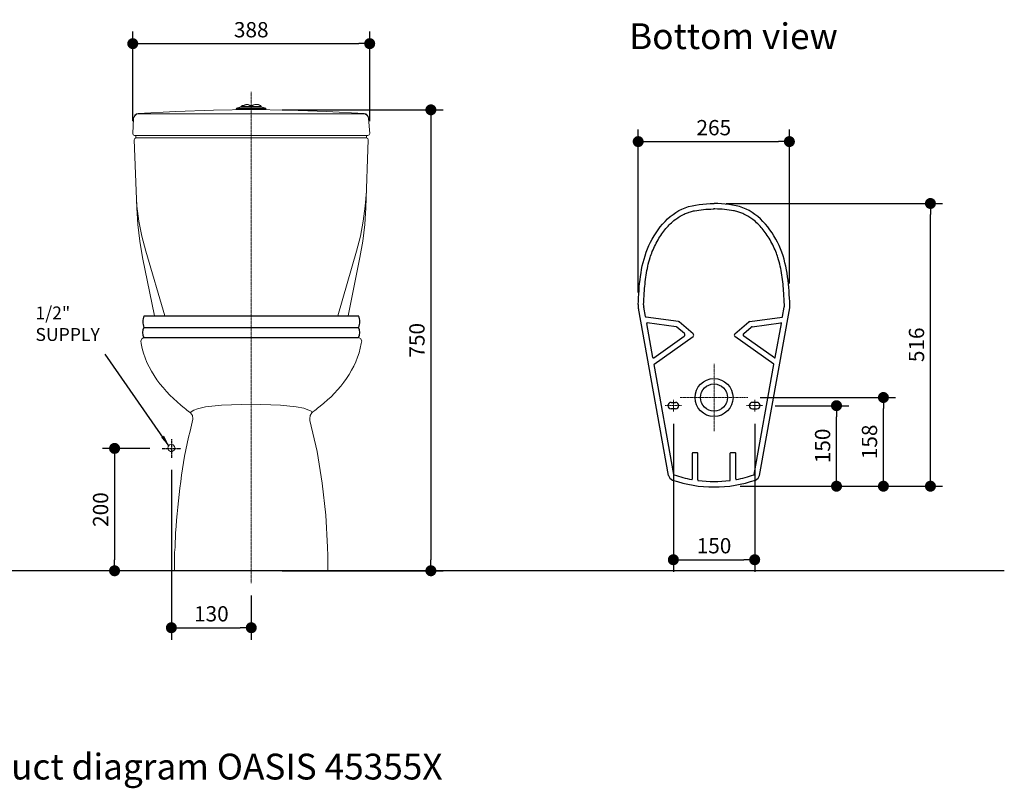
# Model space of a CAD drawing. Units: inches. Extents: x -335 to 3035, y -501 to 1958.
# Drawn here: x 1423 to 3035, y -237 to 1022 of the extents above; entities that cross this region are included whole.
import ezdxf

# ---------------------------------------------------------------- set-up
doc = ezdxf.new("R2010")
doc.units = ezdxf.units.IN
doc.header["$MEASUREMENT"] = 0
doc.linetypes.add('CENTER', pattern=[2, 1.25, -0.25, 0.25, -0.25])
doc.layers.add('AM_7', color=4, linetype='CENTER', lineweight=15)
doc.layers.add('Layer 1', color=7, linetype='Continuous')
doc.layers.add('Layer 1_0', color=7, linetype='Continuous')
doc.styles.get("Standard").update_dxf_attribs({"font": 'helr45w_0.ttf'})
doc.dimstyles.new('X4', dxfattribs={"dimscale": 10, "dimtxt": 2.5, "dimasz": 1.8, "dimexe": 2, "dimexo": 2, "dimgap": 1, "dimtad": 1, "dimdec": 0, "dimzin": 0, "dimdsep": 46, "dimtxsty": 'Standard', "dimblk": 'DOT', "dimcen": 0.09, "dimclrd": 1, "dimclre": 1, "dimadec": 0, "dimazin": 0, "dimtfac": 1, "dimtdec": 0, "dimtofl": 0, "dimtmove": 0, "dimatfit": 3, "dimfxl": 0, "dimtolj": 1, "dimtzin": 0, "dimarcsym": 0})

# ---------------------------------------------------------------- blocks, each defined once
blk = doc.blocks.new('_Dot')
at = {"color": 0, "linetype": 'ByBlock', "lineweight": -2}
blk.add_line((-0.5, 0), (-1, 0), dxfattribs=at)
at = {"color": 0, "linetype": 'ByBlock', "const_width": 0.5}
blk.add_lwpolyline([(-0.25, 0, 1), (0.25, 0, 1)], format="xyb", close=True, dxfattribs=at)
blk = doc.blocks.new('*D44')
at = {"color": 1, "lineweight": -2, "transparency": 16777216}
for p, q in [((1636.1, 320.2), (1558.3, 320.2)), ((1578.3, 302.2), (1578.3, 137.8)), ((1636.1, 119.8), (1558.3, 119.8))]:
    blk.add_line(p, q, dxfattribs=at)
at = {"layer": 'Defpoints', "color": 0, "transparency": 16777216}
for p in [(1656.1, 320.2), (1578.3, 119.8), (1656.1, 119.8)]:
    blk.add_point(p, dxfattribs=at)
at = {"color": 1, "lineweight": -2, "transparency": 16777216, "xscale": 18, "yscale": 18, "zscale": 18}
for p, rotation in [((1578.3, 320.2), 90), ((1578.3, 119.8), 270)]:
    blk.add_blockref('_Dot', p, dxfattribs=dict(at, rotation=rotation))
at = {"color": 0, "transparency": 16777216, "insert": (1555.4, 220), "char_height": 25, "attachment_point": 5, "rotation": 90}
blk.add_mtext('\\A1;200', dxfattribs=at)
blk = doc.blocks.new('*D45')
at = {"color": 1, "lineweight": -2, "transparency": 16777216}
for p, q in [((1671.3, 284.9), (1671.3, 6.5)), ((1802.2, 79.5), (1802.2, 6.5)), ((1689.3, 26.5), (1784.2, 26.5))]:
    blk.add_line(p, q, dxfattribs=at)
at = {"layer": 'Defpoints', "color": 0, "transparency": 16777216}
for p in [(1671.3, 304.9), (1802.2, 99.5), (1802.2, 26.5)]:
    blk.add_point(p, dxfattribs=at)
at = {"color": 1, "lineweight": -2, "transparency": 16777216, "xscale": 18, "yscale": 18, "zscale": 18, "rotation": 180}
blk.add_blockref('_Dot', (1671.3, 26.5), dxfattribs=at)
at = {"color": 1, "lineweight": -2, "transparency": 16777216, "xscale": 18, "yscale": 18, "zscale": 18}
blk.add_blockref('_Dot', (1802.2, 26.5), dxfattribs=at)
at = {"color": 0, "transparency": 16777216, "insert": (1736.8, 49.3), "char_height": 25, "attachment_point": 5}
blk.add_mtext('\\A1;130', dxfattribs=at)
blk = doc.blocks.new('*D46')
at = {"color": 1, "lineweight": -2, "transparency": 16777216}
for p, q in [((1608.1, 856.1), (1608.1, 1003.2)), ((1996.1, 856.1), (1996.1, 1003.2)), ((1626.1, 983.2), (1978.1, 983.2))]:
    blk.add_line(p, q, dxfattribs=at)
at = {"layer": 'Defpoints', "color": 0, "transparency": 16777216}
for p in [(1996.1, 983.2), (1608.1, 836.1), (1996.1, 836.1)]:
    blk.add_point(p, dxfattribs=at)
at = {"color": 1, "lineweight": -2, "transparency": 16777216, "xscale": 18, "yscale": 18, "zscale": 18, "rotation": 180}
blk.add_blockref('_Dot', (1608.1, 983.2), dxfattribs=at)
at = {"color": 1, "lineweight": -2, "transparency": 16777216, "xscale": 18, "yscale": 18, "zscale": 18}
blk.add_blockref('_Dot', (1996.1, 983.2), dxfattribs=at)
at = {"color": 0, "transparency": 16777216, "insert": (1802.1, 1006), "char_height": 25, "attachment_point": 5}
blk.add_mtext('\\A1;388', dxfattribs=at)
blk = doc.blocks.new('*D47')
at = {"color": 1, "lineweight": -2, "transparency": 16777216}
for p, q in [((1852.9, 874.8), (2116.3, 874.8)), ((2096.3, 856.8), (2096.3, 137.8)), ((1852.9, 119.8), (2116.3, 119.8))]:
    blk.add_line(p, q, dxfattribs=at)
at = {"layer": 'Defpoints', "color": 0, "transparency": 16777216}
for p in [(1832.9, 874.8), (1832.9, 119.8), (2096.3, 119.8)]:
    blk.add_point(p, dxfattribs=at)
at = {"color": 1, "lineweight": -2, "transparency": 16777216, "xscale": 18, "yscale": 18, "zscale": 18}
for p, rotation in [((2096.3, 874.8), 90), ((2096.3, 119.8), 270)]:
    blk.add_blockref('_Dot', p, dxfattribs=dict(at, rotation=rotation))
at = {"color": 0, "transparency": 16777216, "insert": (2073.5, 497.3), "char_height": 25, "attachment_point": 5, "rotation": 90}
blk.add_mtext('\\A1;750', dxfattribs=at)
blk = doc.blocks.new('*D69')
at = {"color": 1, "lineweight": -2, "transparency": 16777216}
for p, q in [((2435.8, 575.8), (2435.8, 842.8)), ((2683.4, 590.5), (2683.4, 842.8)), ((2453.8, 822.8), (2665.4, 822.8))]:
    blk.add_line(p, q, dxfattribs=at)
at = {"layer": 'Defpoints', "color": 0, "transparency": 16777216}
for p in [(2683.4, 822.8), (2683.4, 570.5), (2435.8, 555.8)]:
    blk.add_point(p, dxfattribs=at)
at = {"color": 1, "lineweight": -2, "transparency": 16777216, "xscale": 18, "yscale": 18, "zscale": 18, "rotation": 180}
blk.add_blockref('_Dot', (2435.8, 822.8), dxfattribs=at)
at = {"color": 1, "lineweight": -2, "transparency": 16777216, "xscale": 18, "yscale": 18, "zscale": 18}
blk.add_blockref('_Dot', (2683.4, 822.8), dxfattribs=at)
at = {"color": 0, "transparency": 16777216, "insert": (2559.6, 845.6), "char_height": 25, "attachment_point": 5}
blk.add_mtext('\\A1;265', dxfattribs=at)
blk = doc.blocks.new('*D70')
at = {"color": 1, "lineweight": -2, "transparency": 16777216}
for p, q in [((2659.9, 390.2), (2780.6, 390.2)), ((2760.6, 276.3), (2760.6, 372.2)), ((2602.8, 258.3), (2780.6, 258.3))]:
    blk.add_line(p, q, dxfattribs=at)
at = {"layer": 'Defpoints', "color": 0, "transparency": 16777216}
for p in [(2639.9, 390.2), (2760.6, 390.2), (2582.8, 258.3)]:
    blk.add_point(p, dxfattribs=at)
at = {"color": 1, "lineweight": -2, "transparency": 16777216, "xscale": 18, "yscale": 18, "zscale": 18}
for p, rotation in [((2760.6, 390.2), 90), ((2760.6, 258.3), 270)]:
    blk.add_blockref('_Dot', p, dxfattribs=dict(at, rotation=rotation))
at = {"color": 0, "transparency": 16777216, "insert": (2737.8, 324.3), "char_height": 25, "attachment_point": 5, "rotation": 90}
blk.add_mtext('\\A1;150', dxfattribs=at)
blk = doc.blocks.new('*D71')
at = {"color": 1, "lineweight": -2, "transparency": 16777216}
for p, q in [((2635.4, 403.6), (2857.4, 403.6)), ((2837.4, 276.3), (2837.4, 385.6)), ((2602.9, 258.3), (2857.4, 258.3))]:
    blk.add_line(p, q, dxfattribs=at)
at = {"layer": 'Defpoints', "color": 0, "transparency": 16777216}
for p in [(2615.4, 403.6), (2837.4, 403.6), (2582.9, 258.3)]:
    blk.add_point(p, dxfattribs=at)
at = {"color": 1, "lineweight": -2, "transparency": 16777216, "xscale": 18, "yscale": 18, "zscale": 18}
for p, rotation in [((2837.4, 403.6), 90), ((2837.4, 258.3), 270)]:
    blk.add_blockref('_Dot', p, dxfattribs=dict(at, rotation=rotation))
at = {"color": 0, "transparency": 16777216, "insert": (2814.6, 330.9), "char_height": 25, "attachment_point": 5, "rotation": 90}
blk.add_mtext('\\A1;158', dxfattribs=at)
blk = doc.blocks.new('*D72')
at = {"color": 1, "lineweight": -2, "transparency": 16777216}
for p, q in [((2580, 721.4), (2934.4, 721.4)), ((2914.4, 276.3), (2914.4, 703.4)), ((2603, 258.3), (2934.4, 258.3))]:
    blk.add_line(p, q, dxfattribs=at)
at = {"layer": 'Defpoints', "color": 0, "transparency": 16777216}
for p in [(2560, 721.4), (2914.4, 721.4), (2583, 258.3)]:
    blk.add_point(p, dxfattribs=at)
at = {"color": 1, "lineweight": -2, "transparency": 16777216, "xscale": 18, "yscale": 18, "zscale": 18}
for p, rotation in [((2914.4, 721.4), 90), ((2914.4, 258.3), 270)]:
    blk.add_blockref('_Dot', p, dxfattribs=dict(at, rotation=rotation))
at = {"color": 0, "transparency": 16777216, "insert": (2891.6, 489.9), "char_height": 25, "attachment_point": 5, "rotation": 90}
blk.add_mtext('\\A1;516', dxfattribs=at)
blk = doc.blocks.new('*D73')
at = {"color": 1, "lineweight": -2, "transparency": 16777216}
for p, q in [((2493.4, 360.5), (2493.4, 117.9)), ((2626.6, 360.5), (2626.6, 117.9)), ((2511.4, 137.9), (2608.6, 137.9))]:
    blk.add_line(p, q, dxfattribs=at)
at = {"layer": 'Defpoints', "color": 0, "transparency": 16777216}
for p in [(2493.4, 380.5), (2626.6, 380.5), (2626.6, 137.9)]:
    blk.add_point(p, dxfattribs=at)
at = {"color": 1, "lineweight": -2, "transparency": 16777216, "xscale": 18, "yscale": 18, "zscale": 18, "rotation": 180}
blk.add_blockref('_Dot', (2493.4, 137.9), dxfattribs=at)
at = {"color": 1, "lineweight": -2, "transparency": 16777216, "xscale": 18, "yscale": 18, "zscale": 18}
blk.add_blockref('_Dot', (2626.6, 137.9), dxfattribs=at)
at = {"color": 0, "transparency": 16777216, "insert": (2560, 160.8), "char_height": 25, "attachment_point": 5}
blk.add_mtext('\\A1;150', dxfattribs=at)

msp = doc.modelspace()

# ---------------------------------------------------------------- linework, layer by layer
at = {"color": 0}
for p, q in [((2485.57434, 275.91522), (2436.23318, 549.75862)), ((2447.71738, 536.09671), (2444.97206, 551.33319)), ((2634.44799, 275.91522), (2683.96805, 550.75154)), ((2672.30495, 536.09671), (2675.05027, 551.33319)), ((2501.56857, 527.97937), (2448.46878, 535.37469)), ((2618.45376, 527.97937), (2671.55355, 535.37469)), ((2459.78229, 469.13642), (2449.70571, 525.06142)), ((2497.79303, 519.53989), (2450.70209, 526.09835)), ((2511.46939, 508.49333), (2499.14768, 518.93387)), ((2525.91962, 507.88784), (2502.92321, 527.37334)), ((2594.10271, 507.88784), (2617.09912, 527.37334)), ((2608.55294, 508.49333), (2620.87466, 518.93387)), ((2622.2293, 519.53989), (2669.32024, 526.09835)), ((2660.24004, 469.13642), (2670.31662, 525.06142)), ((2461.17153, 468.57077), (2511.29333, 504.29161)), ((2462.23014, 458.42133), (2525.74356, 503.68611)), ((2657.79219, 458.42133), (2594.27877, 503.68611)), ((2658.8508, 468.57077), (2608.729, 504.29161)), ((2494.31322, 277.48979), (2461.8716, 457.54076)), ((2625.70911, 277.48979), (2658.15073, 457.54076)), ((2489.86233, 395.56677), (2496.96601, 395.56677)), ((2630.16, 395.56677), (2623.05632, 395.56677)), ((2496.96601, 384.91125), (2489.86233, 384.91125)), ((2623.05632, 384.91125), (2630.16, 384.91125)), ((2524.49277, 270.16532), (2524.49277, 312.61015)), ((2524.49277, 270.16532), (2524.49277, 312.61015)), ((2525.38073, 313.49811), (2532.48441, 313.49811)), ((2533.37237, 268.48284), (2533.37237, 312.61015)), ((2586.64996, 268.48284), (2586.64996, 312.61015)), ((2587.53792, 313.49811), (2594.6416, 313.49811)), ((2595.52956, 270.16532), (2595.52956, 312.61015))]:
    msp.add_line(p, q, dxfattribs=at)
for p, q in [((1626.51478, 537.40837), (1977.82259, 537.40837)), ((1626.44497, 518.43797), (1977.8924, 518.43797)), ((1626.43379, 501.93109), (1977.90358, 501.93109))]:
    msp.add_line(p, q)
at = {"color": 4, "linetype": 'CENTER'}
for p, q in [((1671.33498, 335.38769), (1671.33498, 304.94335)), ((1656.11281, 320.16552), (1686.55715, 320.16552))]:
    msp.add_line(p, q, dxfattribs=at)
at = {"color": 100}
msp.add_line((3035.3917, 119.81345), (558.58167, 119.81345), dxfattribs=at)
at = {"color": 0}
for radius in [31.0786, 22.199]:
    msp.add_circle((2560.01117, 403.55841), radius, dxfattribs=at)
for centre, radius, start, end in [((2462.44982, 554.48233), 26.6388, 177.24355289, 190.21397299), ((2462.44982, 554.48233), 17.7592, 177.24355289, 190.21397299), ((2657.57251, 554.48233), 17.7592, 349.78602701, 2.75644711), ((2666.49029, 553.90069), 17.7592, 349.78602702, 2.74538311), ((2448.59126, 536.25417), 0.88796, 190.21397299, 262.07128796), ((2671.43107, 536.25417), 0.88796, 277.92871204, 349.78602701), ((2450.5796, 525.21888), 0.88796, 82.07128796, 190.21397299), ((2497.42557, 516.90148), 2.66388, 49.7244517, 82.07128796), ((2501.20111, 525.34095), 2.66388, 49.7244517, 82.07128796), ((2618.82122, 525.34095), 2.66388, 97.92871204, 130.2755483), ((2622.59676, 516.90148), 2.66388, 97.92871204, 130.2755483), ((2669.44273, 525.21888), 0.88796, 349.78602701, 97.92871204), ((2509.74729, 506.46094), 2.66388, 305.47673412, 49.7244517), ((2524.19752, 505.85545), 2.66388, 305.47673412, 49.7244517), ((2595.82481, 505.85545), 2.66388, 130.2755483, 234.52326588), ((2610.27504, 506.46094), 2.66388, 130.2755483, 234.52326588), ((2460.65618, 469.29388), 0.88796, 190.21397299, 305.47673412), ((2659.36615, 469.29388), 0.88796, 234.52326588, 349.78602701), ((2462.74549, 457.69822), 0.88796, 125.47673412, 190.21397299), ((2657.27684, 457.69822), 0.88796, 349.78602701, 54.52326588), ((2489.86233, 390.23901), 5.32776, 90, 270), ((2496.96601, 390.23901), 5.32776, 270, 90), ((2623.05632, 390.23901), 5.32776, 90, 270), ((2630.16, 390.23901), 5.32776, 270, 90), ((2525.38073, 312.61015), 0.88796, 90, 180), ((2532.48441, 312.61015), 0.88796, 0, 90), ((2587.53792, 312.61015), 0.88796, 90, 180), ((2594.6416, 312.61015), 0.88796, 0, 90), ((2495.1871, 277.64725), 9.76756, 190.21397299, 251.02262713), ((2495.1871, 277.64725), 0.88796, 190.21397299, 251.02262713), ((2560.01117, 466.1518), 200.22718, 251.02262713, 259.47670986), ((2560.01117, 466.1518), 200.22718, 280.52329014, 288.97737287), ((2624.83523, 277.64725), 0.88796, 288.97737287, 349.78602701), ((2624.83523, 277.64725), 9.76756, 288.97737287, 349.78602701), ((2560.01117, 466.1518), 209.10677, 251.02262713, 288.97737287), ((2523.60481, 270.16532), 0.88796, 259.47670986, 0), ((2534.26033, 268.48284), 0.88796, 180, 262.57773254), ((2560.01117, 466.1518), 200.22718, 262.57773254, 277.42226746), ((2585.762, 268.48284), 0.88796, 277.42226746, 0), ((2596.41752, 270.16532), 0.88796, 180, 280.52329014)]:
    msp.add_arc(centre, radius, start, end, dxfattribs=at)
for centre, radius, start, end in [((1647.85609, 527.8445), 23.3863, 155.8610095, 203.92797533), ((1956.48128, 527.8445), 23.3863, 336.07202467, 24.1389905), ((1640.52944, 510.10586), 16.29461, 149.56813994, 210.43186006), ((1963.80793, 510.10586), 16.29461, 329.56813994, 30.43186006)]:
    msp.add_arc(centre, radius, start, end)
for points, knots in [([(2435.84182, 555.76341), (2437.3291, 586.66207), (2440.92383, 647.95401), (2496.14682, 718.49871), (2543.66512, 720.69317), (2560.01117, 721.44805)], [3.4033475018, 3.4033475018, 3.4033475018, 3.4033475018, 107.6020341187, 210.3822140925, 264.2779118493, 264.2779118493, 264.2779118493, 264.2779118493]), ([(2444.71117, 555.33638), (2445.02267, 561.8062), (2445.34644, 568.23239), (2446.43985, 584.61617), (2447.35933, 594.49055), (2450.35535, 613.87688), (2452.43022, 623.38682), (2456.45598, 636.01929), (2457.6266, 639.31245), (2460.41391, 646.32856), (2462.07646, 650.05484), (2465.73344, 657.39237), (2467.72683, 661.0014), (2473.74174, 670.8309), (2478.10665, 676.81798), (2487.65209, 687.63381), (2492.83161, 692.46087), (2502.41237, 699.50255), (2506.67529, 702.07005), (2512.28683, 704.69409), (2513.50681, 705.22129), (2515.79001, 706.1263), (2516.85044, 706.51428), (2519.00876, 707.24243), (2520.10387, 707.58173), (2523.4362, 708.53086), (2525.72065, 709.07186), (2532.77249, 710.46891), (2537.7168, 711.08907), (2547.94594, 711.97614), (2553.22922, 712.24338), (2559.21515, 712.52223), (2559.81738, 712.55004), (2560.4208, 712.57791)], [3.4032256215, 3.4032256215, 3.4032256215, 3.4032256215, 25.2650130794, 25.2650130794, 59.6291797444, 59.6291797444, 93.9933464094, 93.9933464094, 106.2317784112, 106.2317784112, 120.2540557445, 120.2540557445, 134.2763330779, 134.2763330779, 159.5675783009, 159.5675783009, 184.858823524, 184.858823524, 203.7172642636, 203.7172642636, 208.8979865979, 208.8979865979, 213.3316056458, 213.3316056458, 217.7652246937, 217.7652246937, 226.6324627896, 226.6324627896, 244.4603971247, 244.4603971247, 262.2883314599, 262.2883314599, 264.2779118493, 264.2779118493, 264.2779118493, 264.2779118493]), ([(2675.31116, 555.33638), (2674.99966, 561.8062), (2674.67589, 568.23239), (2673.58248, 584.61617), (2672.663, 594.49055), (2669.66698, 613.87688), (2667.59211, 623.38682), (2663.56635, 636.01929), (2662.39573, 639.31245), (2659.60842, 646.32856), (2657.94587, 650.05484), (2654.28889, 657.39237), (2652.2955, 661.0014), (2646.28059, 670.8309), (2641.91568, 676.81798), (2632.37024, 687.63381), (2627.19072, 692.46087), (2617.60996, 699.50255), (2613.34704, 702.07005), (2607.7355, 704.69409), (2606.51552, 705.22129), (2604.23232, 706.1263), (2603.17189, 706.51428), (2601.01357, 707.24243), (2599.91846, 707.58173), (2596.58613, 708.53086), (2594.30168, 709.07186), (2587.24984, 710.46891), (2582.30553, 711.08907), (2572.07639, 711.97614), (2566.79311, 712.24338), (2560.80718, 712.52223), (2560.20495, 712.55004), (2559.60153, 712.57791)], [3.4032256214, 3.4032256214, 3.4032256214, 3.4032256214, 25.2650130794, 25.2650130794, 59.6291797444, 59.6291797444, 93.9933464094, 93.9933464094, 106.2317784112, 106.2317784112, 120.2540557445, 120.2540557445, 134.2763330779, 134.2763330779, 159.5675783009, 159.5675783009, 184.858823524, 184.858823524, 203.7172642636, 203.7172642636, 208.8979865979, 208.8979865979, 213.3316056458, 213.3316056458, 217.7652246937, 217.7652246937, 226.6324627896, 226.6324627896, 244.4603971247, 244.4603971247, 262.2883314599, 262.2883314599, 264.2779118493, 264.2779118493, 264.2779118493, 264.2779118493]), ([(2684.22912, 554.75131), (2682.73153, 585.98812), (2679.33933, 647.64637), (2623.87551, 718.49871), (2576.35721, 720.69317), (2560.01117, 721.44805)], [2.265677708, 2.265677708, 2.265677708, 2.265677708, 107.6020341187, 210.3822140925, 264.2779118493, 264.2779118493, 264.2779118493, 264.2779118493])]:
    msp.add_open_spline(points, degree=3, knots=knots, dxfattribs=at)
at = {"layer": 'AM_7'}
for p, q in [((1802.17742, 99.51723), (1802.17742, 904.4553)), ((2560.01117, 403.55841), (2560.01117, 458.95056)), ((2560.01117, 403.55841), (2504.61902, 403.55841)), ((2560.01117, 403.55841), (2560.01117, 348.16626)), ((2560.01117, 403.55841), (2615.40331, 403.55841)), ((2480.09477, 390.23901), (2506.73357, 390.23901)), ((2493.41417, 380.47145), (2493.41417, 399.59737)), ((2613.28876, 390.23901), (2639.92756, 390.23901)), ((2626.60816, 399.59737), (2626.60816, 380.47145))]:
    msp.add_line(p, q, dxfattribs=at)
at = {"layer": 'Layer 1', "lineweight": 13}
for p, q in [((1678.67684, 872.08324), (1617.20623, 868.90177)), ((1740.14744, 874.35572), (1678.67684, 872.08324)), ((1802.08128, 875.27345), (1740.14744, 874.35572)), ((1778.00173, 877.59837), (1777.53849, 876.68938)), ((1777.53849, 876.68938), (1777.53849, 875.32589)), ((1826.25698, 876.68938), (1777.53849, 876.68938)), ((1785.29114, 879.87086), (1778.00173, 877.59837)), ((1825.81122, 877.59837), (1778.00173, 877.59837)), ((1785.29114, 879.87086), (1785.29114, 880.31661)), ((1785.7369, 880.29913), (1785.29114, 880.29913)), ((1785.29114, 879.87086), (1818.53055, 879.87086)), ((1799.86124, 880.29913), (1785.30863, 880.29913)), ((1786.18266, 880.76237), (1785.7369, 880.76237)), ((1785.7369, 880.76237), (1785.7369, 880.29913)), ((1787.10039, 881.23434), (1786.18266, 881.23434)), ((1786.18266, 881.23434), (1786.18266, 880.76237)), ((1787.54614, 881.6801), (1787.10039, 881.23434)), ((1788.47262, 881.6801), (1787.54614, 881.6801)), ((1788.91837, 881.6801), (1788.47262, 881.6801)), ((1790.28186, 882.14334), (1788.91837, 881.6801)), ((1790.28186, 882.58909), (1790.28186, 882.14334)), ((1790.72762, 882.58909), (1790.28186, 882.58909)), ((1791.68031, 882.58909), (1790.7451, 882.58909)), ((1793.48956, 883.06107), (1791.68031, 883.06107)), ((1791.68031, 883.06107), (1791.68031, 882.58909)), ((1793.93531, 883.50682), (1793.48956, 883.06107)), ((1797.11678, 883.50682), (1793.93531, 883.50682)), ((1797.11678, 883.06107), (1797.11678, 883.50682)), ((1798.49775, 883.06107), (1797.11678, 883.06107)), ((1798.49775, 882.58909), (1798.49775, 883.06107)), ((1799.40675, 882.58909), (1798.49775, 882.58909)), ((1799.40675, 882.14334), (1799.40675, 882.58909)), ((1799.86124, 882.14334), (1799.40675, 882.14334)), ((1799.40675, 880.31661), (1799.40675, 879.87086)), ((1800.307, 880.31661), (1799.41549, 880.31661)), ((1800.75275, 880.77985), (1799.84376, 880.77985)), ((1799.84376, 880.77985), (1799.84376, 880.31661)), ((1799.86124, 882.14334), (1799.86124, 882.58909)), ((1800.307, 881.6801), (1799.86124, 882.14334)), ((1800.77023, 881.6801), (1800.307, 881.6801)), ((1800.307, 879.87086), (1800.307, 880.31661)), ((1818.54803, 880.29913), (1800.32448, 880.29913)), ((1801.19851, 881.23434), (1800.75275, 880.77985)), ((1800.77023, 881.23434), (1800.77023, 881.6801)), ((1801.21599, 881.23434), (1800.77023, 881.23434)), ((1802.11624, 881.23434), (1801.19851, 881.23434)), ((1803.02523, 881.69758), (1802.11624, 881.69758)), ((1802.11624, 881.69758), (1802.11624, 881.23434)), ((1863.62181, 874.35572), (1802.1512, 875.27345)), ((1803.94297, 882.14334), (1803.02523, 881.69758)), ((1803.94297, 882.14334), (1804.86944, 882.58909)), ((1804.86944, 882.58909), (1805.76969, 882.58909)), ((1805.76969, 883.06107), (1805.76969, 882.60657)), ((1807.12444, 883.06107), (1805.78717, 883.06107)), ((1808.05965, 883.50682), (1807.12444, 883.06107)), ((1813.9681, 883.50682), (1808.05965, 883.50682)), ((1813.9681, 883.06107), (1813.9681, 883.50682)), ((1815.34033, 883.06107), (1813.9681, 883.06107)), ((1815.34033, 882.60657), (1815.34033, 883.06107)), ((1816.25806, 882.60657), (1815.34033, 882.60657)), ((1816.25806, 882.14334), (1816.25806, 882.60657)), ((1816.70382, 882.14334), (1816.25806, 882.14334)), ((1817.14958, 881.69758), (1816.70382, 882.14334)), ((1817.59533, 881.69758), (1817.14958, 881.69758)), ((1817.59533, 881.25182), (1817.59533, 881.69758)), ((1818.07605, 881.25182), (1817.59533, 881.25182)), ((1818.07605, 880.78859), (1818.07605, 881.25182)), ((1818.53055, 880.78859), (1818.07605, 880.78859)), ((1818.53055, 880.31661), (1818.53055, 880.78859)), ((1818.53055, 880.31661), (1818.53055, 879.87086)), ((1825.81996, 877.59837), (1818.53055, 879.87086)), ((1826.26572, 876.68938), (1825.81122, 877.59837)), ((1826.25698, 876.68938), (1826.25698, 875.32589)), ((1925.57313, 872.08324), (1863.62181, 874.35572)), ((1987.04373, 868.90177), (1925.57313, 872.08324)), ((1608.09883, 836.10812), (1609.45358, 860.70335)), ((1610.37131, 863.43907), (1609.4361, 860.70335)), ((1610.37131, 863.88483), (1609.45358, 861.16659)), ((1611.72606, 866.15731), (1610.37131, 863.88483)), ((1612.18055, 865.71155), (1610.37131, 863.43907)), ((1614.47052, 867.98403), (1611.72606, 866.15731)), ((1614.47052, 867.53828), (1612.18055, 865.71155)), ((1617.20623, 868.90177), (1614.47052, 867.98403)), ((1617.65199, 867.98403), (1614.47052, 867.53828)), ((1617.66947, 867.98403), (1802.09876, 867.98403)), ((1986.58924, 867.98403), (1802.1512, 867.98403)), ((1989.26377, 867.53828), (1986.52805, 867.98403)), ((1989.70953, 867.98403), (1986.99129, 868.88428)), ((1991.98201, 865.71155), (1989.26377, 867.53828)), ((1991.98201, 866.15731), (1989.70953, 867.98403)), ((1993.80873, 863.88483), (1991.98201, 866.15731)), ((1993.80873, 863.43907), (1991.98201, 865.71155)), ((1994.26323, 861.14911), (1993.80873, 863.88483)), ((1994.26323, 860.70335), (1993.80873, 863.43907)), ((1996.08121, 836.10812), (1994.25449, 860.70335)), ((1608.09883, 836.10812), (1608.54459, 833.83564)), ((1608.54459, 833.83564), (1610.83455, 832.91791)), ((1610.38879, 825.63723), (1614.488, 714.5304)), ((1611.31526, 827.92719), (1610.40627, 825.65471)), ((1610.86951, 832.93539), (1613.12451, 832.93539)), ((1613.12451, 828.83618), (1611.31526, 827.92719)), ((1613.10703, 832.91791), (1614.488, 832.91791)), ((1613.12451, 828.83618), (1802.11624, 828.83618)), ((1613.14199, 828.85366), (1613.14199, 832.95287)), ((1802.11624, 832.93539), (1614.49674, 832.93539)), ((1614.49674, 832.93539), (1614.96871, 832.93539)), ((1989.77945, 832.91791), (1802.1512, 832.91791)), ((1990.67096, 828.8187), (1802.1512, 828.8187)), ((1988.81802, 832.91791), (1989.72701, 832.91791)), ((1990.62726, 832.91791), (1989.72701, 832.91791)), ((1993.86117, 825.63723), (1989.77945, 714.5304)), ((1992.91722, 832.91791), (1990.62726, 832.91791)), ((1992.91722, 827.90971), (1990.62726, 828.8187)), ((1990.66222, 828.85366), (1990.66222, 832.95287)), ((1992.91722, 832.91791), (1995.1897, 833.83564)), ((1993.80873, 825.63723), (1992.91722, 827.90971)), ((1995.1897, 833.83564), (1996.09869, 836.10812)), ((1613.58774, 741.84387), (1614.96871, 716.80288)), ((1988.80053, 716.80288), (1990.60978, 741.84387)), ((1614.49674, 714.5304), (1616.30598, 687.20819)), ((1614.96871, 716.80288), (1618.15019, 692.20765)), ((1985.61032, 692.20765), (1988.80053, 716.80288)), ((1987.8828, 687.19071), (1989.70953, 714.5304)), ((1616.30598, 687.20819), (1619.49619, 659.87724)), ((1618.15019, 692.20765), (1623.14964, 667.61241)), ((1981.04788, 667.61241), (1985.61032, 692.20765)), ((1984.70133, 659.87724), (1987.8828, 687.19071)), ((1623.14964, 667.61241), (1629.52133, 643.48042)), ((1974.67619, 643.48042), (1981.04788, 667.61241)), ((1619.49619, 659.87724), (1624.05864, 633.00953)), ((1980.15637, 633.00953), (1984.70133, 659.87724)), ((1643.42127, 537.40837), (1624.04116, 633.00953)), ((1629.52133, 643.48042), (1660.4885, 537.40837)), ((1943.7923, 537.40837), (1974.74612, 643.48042)), ((1960.81785, 537.40837), (1980.21755, 633.00953)), ((1623.508, 500.34909), (1621.27048, 496.59076)), ((1626.4797, 501.85243), (1623.508, 500.34909)), ((1626.4797, 501.85243), (1977.85767, 501.85243)), ((1654.09908, 501.85243), (1802.09876, 501.85243)), ((1698.70089, 501.93109), (1802.09876, 501.93109)), ((1905.52286, 501.91361), (1802.1512, 501.91361)), ((1950.15088, 501.85243), (1802.16868, 501.85243)), ((1980.86433, 500.34909), (1977.85767, 501.85243)), ((1983.08437, 496.57328), (1980.86433, 500.34909)), ((1983.08437, 496.57328), (1983.08437, 496.57328)), ((1727.39533, 388.17595), (1713.93525, 385.18676)), ((1753.56382, 391.16513), (1727.39533, 388.17595)), ((1802.15994, 392.68595), (1753.54634, 391.16513)), ((1850.0044, 391.16513), (1802.15994, 392.68595)), ((1875.42123, 388.17595), (1850.0044, 391.16513)), ((1888.12964, 385.93843), (1875.42123, 388.17595)), ((1694.51428, 385.20424), (1696.76928, 382.93176)), ((1696.76928, 382.93176), (1698.97184, 381.44591)), ((1698.97184, 381.44591), (1702.73017, 378.4742)), ((1707.95688, 382.91428), (1701.99599, 379.19091)), ((1705.71936, 373.99916), (1702.74765, 378.4742)), ((1706.47102, 368.75498), (1705.71936, 373.99916)), ((1713.93525, 385.18676), (1707.95688, 382.91428)), ((1900.08638, 381.44591), (1888.12964, 385.93843)), ((1898.61801, 373.98168), (1897.88382, 368.75498)), ((1901.6072, 378.4742), (1898.61801, 373.98168)), ((1901.58972, 379.19091), (1900.08638, 381.44591)), ((1903.09305, 379.96006), (1901.6072, 378.4742)), ((1906.09972, 382.23254), (1903.09305, 379.96006)), ((1908.35472, 383.70091), (1906.09972, 382.23254)), ((1910.57476, 385.93843), (1908.35472, 383.70091)), ((1909.82309, 385.20424), (1909.82309, 385.20424)), ((1706.47102, 368.00331), (1706.47102, 368.00331)), ((1897.86634, 365.76579), (1897.86634, 368.00331)), ((1909.82309, 314.93215), (1897.86634, 365.76579)), ((1666.09079, 323.13722), (1665.3566, 320.16552)), ((1668.34579, 326.12641), (1666.09079, 323.13722)), ((1671.33498, 326.89556), (1668.34579, 326.12641)), ((1674.32416, 326.12641), (1671.33498, 326.89556)), ((1676.57916, 323.13722), (1674.32416, 326.12641)), ((1677.31335, 320.16552), (1676.57916, 323.13722)), ((1665.3566, 320.16552), (1666.85994, 317.15885)), ((1666.85994, 317.15885), (1669.84912, 314.92133)), ((1669.84912, 314.92133), (1672.82083, 314.92133)), ((1672.82083, 314.92133), (1675.8275, 317.15885)), ((1675.8275, 317.15885), (1677.31335, 320.16552)), ((1918.03898, 263.34683), (1909.82309, 314.93215)), ((1924.01735, 211.02733), (1918.03898, 263.34683)), ((1927.00654, 158.70784), (1924.01735, 211.02733)), ((1676.57916, 149.74028), (1677.33083, 158.72532)), ((1676.57916, 119.83093), (1676.57916, 149.74028)), ((1677.29587, 158.70784), (1677.29587, 158.70784)), ((1677.31335, 158.70784), (1677.31335, 158.70784)), ((1927.00654, 158.70784), (1927.77569, 144.49609)), ((1927.00654, 158.70784), (1927.00654, 158.70784)), ((1927.77569, 144.49609), (1927.77569, 141.5069)), ((1927.77569, 119.81345), (1927.77569, 141.5069)), ((1676.57916, 119.81345), (1927.77569, 119.81345))]:
    msp.add_line(p, q, dxfattribs=at)
for points in [[(1621.27048, 496.59076), (1621.27048, 496.59076), (1622.02214, 492.1332), (1622.02214, 492.1332)], [(1622.02214, 492.1332), (1628.66478, 449.07843), (1659.64044, 412.2118), (1693.04591, 385.93843)], [(1915.08476, 389.6618), (1947.80848, 414.85138), (1974.69367, 450.80901), (1982.35019, 492.11572)], [(1982.35019, 492.11572), (1982.35019, 492.11572), (1983.08437, 496.59076), (1983.08437, 496.59076)], [(1910.57476, 385.93843), (1910.57476, 385.93843), (1915.08476, 389.6618), (1915.08476, 389.6618)], [(1693.04591, 385.93843), (1693.04591, 385.93843), (1694.51428, 385.20424), (1694.51428, 385.20424)], [(1706.47102, 368.00331), (1706.47102, 368.00331), (1702.01347, 348.56486), (1702.01347, 348.56486)], [(1702.01347, 348.56486), (1688.08141, 294.5847), (1682.85471, 237.33567), (1678.0825, 181.88714)], [(1678.0825, 181.88714), (1678.0825, 181.88714), (1677.31335, 158.70784), (1677.31335, 158.70784)]]:
    msp.add_open_spline(points, degree=3, dxfattribs=at)
at = {"layer": 'Layer 1_0', "lineweight": 13}
for p, q in [((1626.4797, 501.85243), (1623.508, 500.34909)), ((1626.4797, 501.85243), (1977.85767, 501.85243)), ((1980.86433, 500.34909), (1977.85767, 501.85243)), ((1983.08437, 496.57328), (1983.08437, 496.57328)), ((1727.39533, 388.17595), (1713.93525, 385.18676)), ((1753.56382, 391.16513), (1727.39533, 388.17595)), ((1802.15994, 392.68595), (1753.54634, 391.16513)), ((1850.0044, 391.16513), (1802.15994, 392.68595)), ((1875.42123, 388.17595), (1850.0044, 391.16513)), ((1888.12964, 385.93843), (1875.42123, 388.17595)), ((1694.51428, 385.20424), (1696.76928, 382.93176)), ((1696.76928, 382.93176), (1698.97184, 381.44591)), ((1698.97184, 381.44591), (1702.73017, 378.4742)), ((1707.95688, 382.91428), (1701.99599, 379.19091)), ((1705.71936, 373.99916), (1702.74765, 378.4742)), ((1706.47102, 368.75498), (1705.71936, 373.99916)), ((1713.93525, 385.18676), (1707.95688, 382.91428)), ((1900.08638, 381.44591), (1888.12964, 385.93843)), ((1898.61801, 373.98168), (1897.88382, 368.75498)), ((1901.6072, 378.4742), (1898.61801, 373.98168)), ((1901.58972, 379.19091), (1900.08638, 381.44591)), ((1903.09305, 379.96006), (1901.6072, 378.4742)), ((1906.09972, 382.23254), (1903.09305, 379.96006)), ((1908.35472, 383.70091), (1906.09972, 382.23254)), ((1910.57476, 385.93843), (1908.35472, 383.70091)), ((1909.82309, 385.20424), (1909.82309, 385.20424)), ((1706.47102, 368.00331), (1706.47102, 368.00331)), ((1897.86634, 365.76579), (1897.86634, 368.00331)), ((1909.82309, 314.93215), (1897.86634, 365.76579)), ((1666.09079, 323.13722), (1665.3566, 320.16552)), ((1668.34579, 326.12641), (1666.09079, 323.13722)), ((1671.33498, 326.89556), (1668.34579, 326.12641)), ((1674.32416, 326.12641), (1671.33498, 326.89556)), ((1676.57916, 323.13722), (1674.32416, 326.12641)), ((1677.31335, 320.16552), (1676.57916, 323.13722)), ((1665.3566, 320.16552), (1666.85994, 317.15885)), ((1666.85994, 317.15885), (1669.84912, 314.92133)), ((1669.84912, 314.92133), (1672.82083, 314.92133)), ((1672.82083, 314.92133), (1675.8275, 317.15885)), ((1675.8275, 317.15885), (1677.31335, 320.16552)), ((1918.03898, 263.34683), (1909.82309, 314.93215)), ((1924.01735, 211.02733), (1918.03898, 263.34683)), ((1927.00654, 158.70784), (1924.01735, 211.02733)), ((1676.57916, 149.74028), (1677.33083, 158.72532)), ((1676.57916, 119.83093), (1676.57916, 149.74028)), ((1677.29587, 158.70784), (1677.29587, 158.70784)), ((1677.31335, 158.70784), (1677.31335, 158.70784)), ((1927.00654, 158.70784), (1927.77569, 144.49609)), ((1927.00654, 158.70784), (1927.00654, 158.70784)), ((1927.77569, 144.49609), (1927.77569, 141.5069)), ((1927.77569, 119.81345), (1927.77569, 141.5069)), ((1676.57916, 119.81345), (1927.77569, 119.81345))]:
    msp.add_line(p, q, dxfattribs=at)
for points in [[(1621.27048, 496.59076), (1621.27048, 496.59076), (1622.02214, 492.1332), (1622.02214, 492.1332)], [(1622.02214, 492.1332), (1628.66478, 449.07843), (1659.64044, 412.2118), (1693.04591, 385.93843)], [(1915.08476, 389.6618), (1947.80848, 414.85138), (1974.69367, 450.80901), (1982.35019, 492.11572)], [(1982.35019, 492.11572), (1982.35019, 492.11572), (1983.08437, 496.59076), (1983.08437, 496.59076)], [(1910.57476, 385.93843), (1910.57476, 385.93843), (1915.08476, 389.6618), (1915.08476, 389.6618)], [(1693.04591, 385.93843), (1693.04591, 385.93843), (1694.51428, 385.20424), (1694.51428, 385.20424)], [(1706.47102, 368.00331), (1706.47102, 368.00331), (1702.01347, 348.56486), (1702.01347, 348.56486)], [(1702.01347, 348.56486), (1688.08141, 294.5847), (1682.85471, 237.33567), (1678.0825, 181.88714)], [(1678.0825, 181.88714), (1678.0825, 181.88714), (1677.31335, 158.70784), (1677.31335, 158.70784)]]:
    msp.add_open_spline(points, degree=3, dxfattribs=at)

# ---------------------------------------------------------------- texts
at = {"width": 1196.5967773, "attachment_point": 1}
for s, insert, char_height in [('{\\H0.6667x;Bottom view}', (2420.86961, 1016.59477), 63.4257075), ('{\\H0.6667x;1/2" \\PSUPPLY}', (1448.72071, 552.64502), 31.7128537), ('{\\H0.6667x;Product diagram OASIS 45355X}', (1279.15802, -179.82412), 63.4257075)]:
    msp.add_mtext(s, dxfattribs=dict(at, insert=insert, char_height=char_height))

# ---------------------------------------------------------------- dimensions: what is measured, and where the dimension line sits
for base, p1, p2, text, picture, middle in [((1996.09869, 983.21662), (1608.09883, 836.10812), (1996.09869, 836.10812), '388', '*D46', (1802.09876, 1006.04825)), ((2683.40435, 822.80453), (2435.84182, 555.76341), (2683.40435, 570.53702), '265', '*D69', (2559.62309, 845.63616)), ((2626.60816, 137.94427), (2493.41417, 380.47145), (2626.60816, 380.47145), '150', '*D73', (2560.01117, 160.7759)), ((1802.17742, 26.46956), (1671.33498, 304.94335), (1802.17742, 99.51723), '130', '*D45', (1736.7562, 49.30119))]:
    dim = msp.add_linear_dim(base=base, p1=p1, p2=p2, text=text, dimstyle='X4')
    dim.commit()
    dim.dimension.update_dxf_attribs({"geometry": picture, "text_midpoint": middle})
dim = msp.add_linear_dim(base=(2096.30619, 119.81345), p1=(1832.88651, 874.81459), p2=(1832.88651, 119.81345), angle=90, text='750', dimstyle='X4')
dim.commit()
dim.dimension.update_dxf_attribs({"geometry": '*D47', "text_midpoint": (2096.30619, 497.31402), "dimtype": 160})
for base, p1, p2, text, picture, middle in [((2914.39141, 721.44805), (2582.99841, 258.31237), (2560.01117, 721.44805), '516', '*D72', (2891.55978, 489.88021)), ((2837.42394, 403.55841), (2582.87024, 258.29823), (2615.40331, 403.55841), '158', '*D71', (2814.59231, 330.92832)), ((2760.58867, 390.23901), (2582.82288, 258.29303), (2639.92756, 390.23901), '150', '*D70', (2737.75704, 324.26602)), ((1578.2727, 119.81345), (1656.11281, 320.16552), (1656.11281, 119.81345), '200', '*D44', (1555.44107, 219.98949))]:
    dim = msp.add_linear_dim(base=base, p1=p1, p2=p2, angle=90, text=text, dimstyle='X4')
    dim.commit()
    dim.dimension.update_dxf_attribs({"geometry": picture, "text_midpoint": middle})

# ---------------------------------------------------------------- leaders
msp.add_leader([(1667.21829, 324.63182), (1562.85337, 474.71608)], dimstyle='X4', override={"dimgap": 1, "dimtad": 0})

doc.saveas('drawing.dxf')
